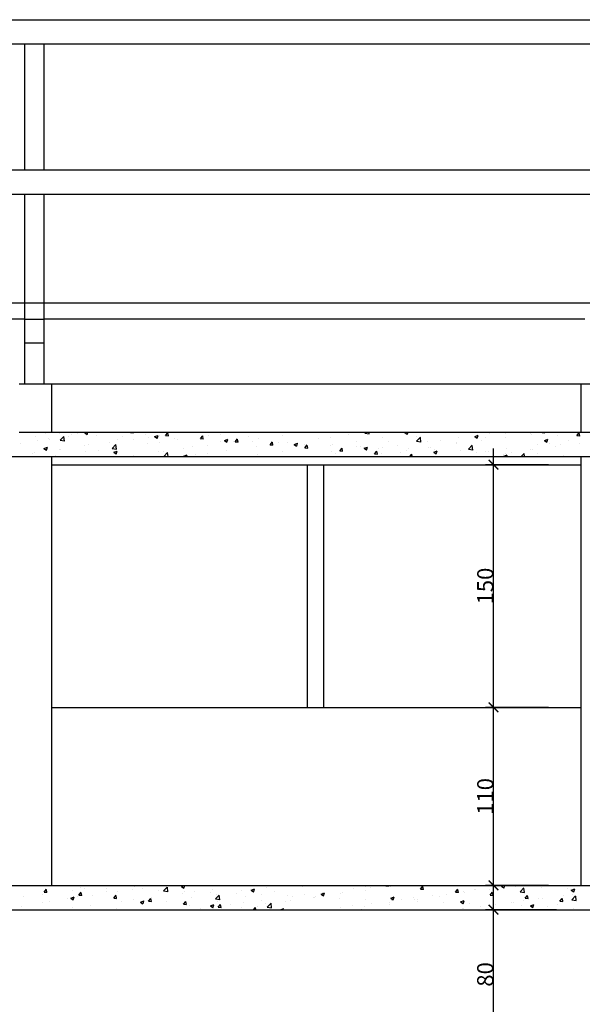
# Model space of a CAD drawing. Units: millimetres. Extents: x 82766 to 119367, y -3669 to 9684.
# Drawn here: x 100698 to 101046, y -2940 to -2331 of the extents above; entities that cross this region are included whole.
import ezdxf

# ---------------------------------------------------------------- set-up
doc = ezdxf.new("R2010")
doc.units = ezdxf.units.MM
doc.layers.get('0').update_dxf_attribs({"plot": 0})
for name, color, linetype in [('L-01', 1, 'Continuous'), ('L-02', 2, 'Continuous'), ('L-04', 4, 'Continuous'), ('L02', 1, 'Continuous'), ('PAREDE', 2, 'Continuous')]:
    doc.layers.add(name, color=color, linetype=linetype)
doc.styles.get("Standard").update_dxf_attribs({"font": 'arial.ttf'})

# ---------------------------------------------------------------- blocks, each defined once
blk = doc.blocks.new('_ArchTick')
at = {"color": 0, "linetype": 'ByBlock', "const_width": 0.15}
blk.add_lwpolyline([(-0.5, -0.5), (0.5, 0.5)], dxfattribs=at)

msp = doc.modelspace()

# ---------------------------------------------------------------- linework, layer by layer
at = {"layer": 'L-01', "color": 7, "linetype": 'Continuous', "true_color": 0xffffff}
for p, q in [((100875.92245, -2606.24753), (100875.92245, -2756.24753)), ((100885.92245, -2606.24753), (100885.92245, -2756.24753))]:
    msp.add_line(p, q, dxfattribs=at)
at = {"layer": 'L-02', "color": 7, "linetype": 'Continuous', "ltscale": 0.02, "true_color": 0xffffff}
for p, q in [((100701.49815, -2556.24753), (100701.49815, -2516.24753)), ((100713.49815, -2556.24753), (100713.49815, -2516.24753)), ((100697.92245, -2556.24753), (100717.92245, -2556.24753)), ((101044.92245, -2556.24753), (101059.92245, -2556.24753))]:
    msp.add_line(p, q, dxfattribs=at)
at = {"layer": 'L-04', "color": 7, "linetype": 'Continuous', "true_color": 0xffffff}
for p, q in [((100717.92245, -2586.24753), (101044.92245, -2586.24753)), ((99149.92245, -2601.24753), (104214.92245, -2601.24753)), ((100717.92245, -2601.24753), (100717.92245, -2866.24753)), ((99309.92245, -2866.24753), (104214.92245, -2866.24753)), ((99309.92245, -2881.24753), (104214.92245, -2881.24753))]:
    msp.add_line(p, q, dxfattribs=at)
at = {"layer": 'L02', "color": 7, "linetype": 'Continuous', "ltscale": 0.02, "true_color": 0xffffff}
for p, q in [((99329.92245, -2331.24753), (104294.92245, -2331.24753)), ((99329.92245, -2346.24753), (104294.92245, -2346.24753)), ((100701.49815, -2424.06607), (100701.49815, -2346.24753)), ((100713.49815, -2424.06607), (100713.49815, -2346.24753)), ((99329.92245, -2424.06607), (104294.92245, -2424.06607)), ((99329.92245, -2439.06607), (104294.92245, -2439.06607)), ((100701.49815, -2516.24753), (100701.49815, -2439.06607)), ((100713.49815, -2516.24753), (100713.49815, -2439.06607)), ((99329.92245, -2506.24753), (104294.92245, -2506.24753)), ((100701.49815, -2516.24753), (100367.64247, -2516.24753)), ((101047.35383, -2516.24753), (100713.49815, -2516.24753)), ((100697.92245, -2586.24753), (100717.92245, -2586.24753)), ((100707.91271, -2588.84473), (100707.91271, -2588.84473)), ((100709.35792, -2591.51948), (100709.35792, -2591.51948)), ((100714.02385, -2586.74648), (100714.02385, -2586.74648)), ((100716.27857, -2590.00786), (100716.27857, -2590.00786)), ((100716.86811, -2590.53074), (100716.86811, -2590.53074)), ((100723.06591, -2586.92417), (100723.06591, -2586.92417)), ((100723.34092, -2591.18315), (100725.67758, -2588.74785)), ((100723.34093, -2591.18312), (100726.00903, -2591.59692)), ((100726.01774, -2591.65704), (100725.68629, -2588.80794)), ((100728.23007, -2589.03491), (100728.23007, -2589.03491)), ((100730.03853, -2587.42312), (100730.03853, -2587.42312)), ((100733.77415, -2587.00471), (100733.77415, -2587.00471)), ((100738.54381, -2586.51801), (100739.24844, -2586.24753)), ((100738.54384, -2586.518), (100740.03611, -2587.52455)), ((100740.04524, -2587.59546), (100740.49752, -2586.24753)), ((100746.0532, -2588.09977), (100746.0532, -2588.09977)), ((100747.17658, -2586.54056), (100747.17658, -2586.54056)), ((100758.45819, -2590.58857), (100758.45819, -2590.58857)), ((100762.06787, -2588.77641), (100762.06787, -2588.77641)), ((100766.86072, -2586.38704), (100766.97778, -2586.24753)), ((100766.86073, -2586.38701), (100768.65388, -2586.54389)), ((100768.66311, -2586.61516), (100768.5953, -2586.24753)), ((100768.83902, -2590.62882), (100768.83902, -2590.62882)), ((100775.95378, -2587.58542), (100775.95378, -2587.58542)), ((100778.08255, -2589.45306), (100778.08255, -2589.45306)), ((100781.6577, -2588.92064), (100783.75825, -2588.11431)), ((100781.65773, -2588.92064), (100783.15, -2589.92718)), ((100783.15912, -2589.99813), (100783.76741, -2588.18525)), ((100784.42062, -2588.37953), (100784.42062, -2588.37953)), ((100788.37853, -2588.2696), (100789.8248, -2586.546)), ((100788.37854, -2588.26958), (100790.17169, -2588.42646)), ((100790.18092, -2588.49775), (100789.83404, -2586.61727)), ((100794.09722, -2590.12971), (100794.09722, -2590.12971)), ((100795.97532, -2590.90942), (100795.97532, -2590.90942)), ((100799.82373, -2586.26721), (100799.82373, -2586.26721)), ((100809.89633, -2590.15216), (100811.3426, -2588.42856)), ((100809.89634, -2590.15214), (100811.68949, -2590.30902)), ((100810.11189, -2590.80635), (100810.11189, -2590.80635)), ((100811.69872, -2590.38033), (100811.35184, -2588.49985)), ((100814.92183, -2588.41507), (100814.92183, -2588.41507)), ((100822.40224, -2592.07779), (100822.40224, -2592.07779)), ((100822.43202, -2587.42633), (100822.43202, -2587.42633)), ((100824.77158, -2591.32327), (100826.87214, -2590.51694)), ((100824.77161, -2591.32327), (100826.26388, -2592.32982)), ((100826.12657, -2591.483), (100826.12657, -2591.483)), ((100826.273, -2592.40079), (100826.88129, -2590.58792)), ((100830.19373, -2592.08418), (100830.19373, -2592.08418)), ((100831.41414, -2592.03473), (100832.86041, -2590.31113)), ((100831.41415, -2592.0347), (100833.2073, -2592.19158)), ((100833.21652, -2592.26291), (100832.86965, -2590.38243)), ((100839.89782, -2589.07464), (100839.89782, -2589.07464)), ((100845.59684, -2589.97186), (100845.59684, -2589.97186)), ((100860.75003, -2588.0513), (100860.75003, -2588.0513)), ((100882.66707, -2590.28957), (100882.66707, -2590.28957)), ((100890.17726, -2589.30084), (100890.17726, -2589.30084)), ((100901.53922, -2587.80501), (100901.53922, -2587.80501)), ((100906.52314, -2591.75595), (100906.52314, -2591.75595)), ((100911.46694, -2586.78744), (100911.98498, -2586.24753)), ((100911.46694, -2586.78742), (100914.13505, -2587.20122)), ((100914.14375, -2587.26145), (100914.0258, -2586.24753)), ((100922.10475, -2589.50667), (100922.10475, -2589.50667)), ((100926.13713, -2591.95881), (100926.13713, -2591.95881)), ((100936.20602, -2586.4526), (100936.74025, -2586.24753)), ((100936.20605, -2586.4526), (100937.69832, -2587.45915)), ((100937.50785, -2587.39435), (100937.50785, -2587.39435)), ((100937.70744, -2587.53021), (100938.13783, -2586.24753)), ((100943.48417, -2591.75301), (100945.82083, -2589.31772)), ((100943.48417, -2591.75299), (100946.15228, -2592.16679)), ((100943.63271, -2588.95566), (100943.63271, -2588.95566)), ((100946.16098, -2592.22705), (100945.82954, -2589.37795)), ((100957.92251, -2591.17535), (100957.92251, -2591.17535)), ((100969.28446, -2589.67952), (100969.28446, -2589.67952)), ((100979.3199, -2588.85523), (100981.42046, -2588.0489)), ((100979.31993, -2588.85523), (100980.8122, -2589.86178)), ((100980.82132, -2589.93287), (100981.42961, -2588.12)), ((100982.55261, -2586.3533), (100982.55261, -2586.3533)), ((100983.28096, -2591.099), (100983.28096, -2591.099)), ((100985.81234, -2589.53636), (100985.81234, -2589.53636)), ((100988.23098, -2587.18516), (100988.23098, -2587.18516)), ((100998.43415, -2589.17844), (100998.43415, -2589.17844)), ((100998.56728, -2587.02994), (100998.56728, -2587.02994)), ((101003.30792, -2586.53321), (101003.30792, -2586.53321)), ((101014.01576, -2586.92915), (101014.01576, -2586.92915)), ((101014.58196, -2587.70659), (101014.58196, -2587.70659)), ((101020.91185, -2586.41204), (101021.04989, -2586.24753)), ((101020.91186, -2586.41202), (101022.70501, -2586.5689)), ((101022.43378, -2591.25786), (101024.53434, -2590.45154)), ((101022.43381, -2591.25786), (101023.92608, -2592.26441)), ((101022.71424, -2586.64037), (101022.64177, -2586.24753)), ((101023.93521, -2592.33554), (101024.5435, -2590.52266)), ((101030.59663, -2588.38323), (101030.59663, -2588.38323)), ((101037.02971, -2591.55402), (101037.02971, -2591.55402)), ((101042.42965, -2588.2946), (101043.87592, -2586.571)), ((101042.42966, -2588.29458), (101044.22281, -2588.45146)), ((101044.23204, -2588.52295), (101043.88516, -2586.64247)), ((101044.92245, -2586.24753), (101059.92245, -2586.24753)), ((100698.78298, -2593.01101), (100698.78298, -2593.01101)), ((100713.33714, -2596.19394), (100715.4377, -2595.38761)), ((100713.33717, -2596.19394), (100714.82944, -2597.20049)), ((100714.83856, -2597.27137), (100715.44685, -2595.4585)), ((100722.70111, -2596.91098), (100722.70111, -2596.91098)), ((100723.46702, -2596.59486), (100723.46702, -2596.59486)), ((100738.28272, -2594.66169), (100738.28272, -2594.66169)), ((100740.96261, -2593.59172), (100740.96261, -2593.59172)), ((100746.79469, -2597.38417), (100746.79469, -2597.38417)), ((100753.68582, -2592.54938), (100753.68582, -2592.54938)), ((100755.35816, -2596.14872), (100757.69481, -2593.71342)), ((100755.35816, -2596.14869), (100758.02626, -2596.56249)), ((100756.45103, -2598.59657), (100758.55158, -2597.79025)), ((100758.03497, -2596.62263), (100757.70352, -2593.77353)), ((100757.95244, -2599.67404), (100758.56073, -2597.86117)), ((100758.15665, -2595.88834), (100758.15665, -2595.88834)), ((100777.10316, -2593.39399), (100777.10316, -2593.39399)), ((100784.61336, -2592.40525), (100784.61336, -2592.40525)), ((100787.41107, -2598.08409), (100787.41107, -2598.08409)), ((100799.45893, -2596.25403), (100799.45893, -2596.25403)), ((100804.90665, -2595.08094), (100804.90665, -2595.08094)), ((100814.61213, -2594.33347), (100814.61213, -2594.33347)), ((100825.90189, -2597.76285), (100825.90189, -2597.76285)), ((100842.14124, -2592.15965), (100842.14124, -2592.15965)), ((100844.8484, -2595.26849), (100844.8484, -2595.26849)), ((100852.3586, -2594.27976), (100852.3586, -2594.27976)), ((100852.93194, -2593.91729), (100854.37821, -2592.19369)), ((100852.93195, -2593.91727), (100854.7251, -2594.07415)), ((100854.73433, -2594.14549), (100854.38745, -2592.26501)), ((100858.15591, -2592.83629), (100858.15591, -2592.83629)), ((100860.38524, -2598.03812), (100860.38524, -2598.03812)), ((100863.72056, -2592.78393), (100863.72056, -2592.78393)), ((100867.88546, -2593.7259), (100869.98602, -2592.91958)), ((100867.88549, -2593.7259), (100869.37776, -2594.73245)), ((100869.38688, -2594.80346), (100869.99517, -2592.99058)), ((100874.17058, -2593.51294), (100874.17058, -2593.51294)), ((100874.44975, -2595.79986), (100875.89602, -2594.07626)), ((100874.44976, -2595.79983), (100876.24291, -2595.95671)), ((100876.25213, -2596.02807), (100875.90526, -2594.14759)), ((100875.96684, -2595.78883), (100875.96684, -2595.78883)), ((100890.18526, -2594.18958), (100890.18526, -2594.18958)), ((100891.14596, -2597.96511), (100891.14596, -2597.96511)), ((100891.36994, -2593.67651), (100891.36994, -2593.67651)), ((100895.96755, -2597.68242), (100897.41383, -2595.95882)), ((100895.96756, -2597.6824), (100897.76071, -2597.83928)), ((100897.76994, -2597.91065), (100897.42306, -2596.03017)), ((100906.19993, -2594.86623), (100906.19993, -2594.86623)), ((100908.64154, -2594.96196), (100908.64154, -2594.96196)), ((100910.99935, -2596.12854), (100913.0999, -2595.32221)), ((100910.99938, -2596.12853), (100912.49164, -2597.13508)), ((100912.50076, -2597.20612), (100913.10905, -2595.39325)), ((100912.59365, -2597.143), (100912.59365, -2597.143)), ((100917.48536, -2599.56498), (100918.93163, -2597.84138)), ((100919.28774, -2599.79323), (100918.94086, -2597.91275)), ((100920.10384, -2596.15427), (100920.10384, -2596.15427)), ((100922.2146, -2595.54288), (100922.2146, -2595.54288)), ((100931.4658, -2594.65844), (100931.4658, -2594.65844)), ((100937.14305, -2597.38116), (100937.14305, -2597.38116)), ((100938.22928, -2596.21952), (100938.22928, -2596.21952)), ((100950.41231, -2592.16408), (100950.41231, -2592.16408)), ((100950.82117, -2595.54266), (100950.82117, -2595.54266)), ((100952.29625, -2595.46061), (100952.29625, -2595.46061)), ((100954.11323, -2598.53117), (100956.21379, -2597.72484)), ((100954.24395, -2596.89617), (100954.24395, -2596.89617)), ((100955.61465, -2599.60879), (100956.22294, -2597.79591)), ((100967.87785, -2593.21132), (100967.87785, -2593.21132)), ((100968.31675, -2592.53951), (100968.31675, -2592.53951)), ((100970.25862, -2597.57281), (100970.25862, -2597.57281)), ((100975.5014, -2596.71858), (100977.83806, -2594.28329)), ((100975.50141, -2596.71856), (100978.16951, -2597.13236)), ((100978.17821, -2597.19264), (100977.84676, -2594.34354)), ((100987.84908, -2598.02878), (100987.84908, -2598.02878)), ((100990.94504, -2766.24753), (100990.94504, -2596.24753)), ((100999.21104, -2596.53295), (100999.21104, -2596.53295)), ((101013.65096, -2596.91597), (101013.65096, -2596.91597)), ((101014.76521, -2597.03188), (101014.76521, -2597.03188)), ((101018.15755, -2594.03859), (101018.15755, -2594.03859)), ((101025.66775, -2593.04985), (101025.66775, -2593.04985)), ((101029.05406, -2594.80365), (101029.05406, -2594.80365)), ((101032.2608, -2594.02874), (101032.2608, -2594.02874)), ((101044.20726, -2592.88309), (101044.20726, -2592.88309)), ((100705.97144, -2599.59801), (100705.97144, -2599.59801)), ((100707.54792, -2598.83154), (100707.54792, -2598.83154)), ((100720.33799, -2600.86726), (100720.33799, -2600.86726)), ((100739.2845, -2598.37291), (100739.2845, -2598.37291)), ((100756.45106, -2598.59657), (100757.94332, -2599.60312)), ((100768.47422, -2600.61563), (100768.47422, -2600.61563)), ((100769.91548, -2601.08724), (100769.91548, -2601.08724)), ((100784.05583, -2598.36634), (100784.05583, -2598.36634)), ((100787.37539, -2601.11429), (100789.71204, -2598.67899)), ((100787.37539, -2601.11426), (100788.23465, -2601.24753)), ((100790.01256, -2601.24753), (100789.72075, -2598.73913)), ((100799.56491, -2600.99921), (100801.66546, -2600.19288)), ((100799.56494, -2600.9992), (100799.9331, -2601.24753)), ((100801.34455, -2601.24753), (100801.67461, -2600.26383)), ((100807.02974, -2600.24742), (100807.02974, -2600.24742)), ((100814.53994, -2599.25868), (100814.53994, -2599.25868)), ((100845.23204, -2599.95868), (100845.23204, -2599.95868)), ((100873.65037, -2600.96825), (100873.65037, -2600.96825)), ((100882.28518, -2601.13319), (100882.28518, -2601.13319)), ((100893.64714, -2599.63736), (100893.64714, -2599.63736)), ((100917.48537, -2599.56496), (100919.27852, -2599.72184)), ((100921.73995, -2599.49348), (100921.73995, -2599.49348)), ((100933.32558, -2598.54581), (100933.32558, -2598.54581)), ((100939.171, -2601.24753), (100940.44944, -2599.72395)), ((100940.72654, -2601.24753), (100940.45867, -2599.79533)), ((100954.11326, -2598.53117), (100955.60553, -2599.53771)), ((100980.33889, -2599.01751), (100980.33889, -2599.01751)), ((100982.91616, -2601.08581), (100982.91616, -2601.08581)), ((100986.2733, -2598.24946), (100986.2733, -2598.24946)), ((100997.22711, -2600.9338), (100999.32767, -2600.12747)), ((100997.22714, -2600.9338), (100997.69227, -2601.24753)), ((100997.26963, -2600.03503), (100997.26963, -2600.03503)), ((100998.06936, -2599.16526), (100998.06936, -2599.16526)), ((100998.98485, -2601.24753), (100999.33682, -2600.19858)), ((101002.28797, -2598.92611), (101002.28797, -2598.92611)), ((101007.93757, -2601.24753), (101009.85529, -2599.24886)), ((101010.08949, -2601.24753), (101009.86399, -2599.30913)), ((101018.30264, -2599.60275), (101018.30264, -2599.60275)), ((101034.31732, -2600.2794), (101034.31732, -2600.2794)), ((101024.92245, -2606.24753), (100985.94504, -2606.24753)), ((100990.94504, -2876.24753), (100990.94504, -2746.24753)), ((101024.92245, -2756.24753), (100985.94504, -2756.24753)), ((101024.92245, -2756.24753), (100985.94504, -2756.24753)), ((100712.12915, -2871.78144), (100712.12915, -2871.78144)), ((100712.85163, -2866.555), (100712.85163, -2866.555)), ((100713.38471, -2870.32915), (100714.83099, -2868.60555)), ((100713.38472, -2870.32912), (100715.17787, -2870.486)), ((100715.18688, -2870.55723), (100714.84001, -2868.67675)), ((100719.83123, -2866.69513), (100719.83123, -2866.69513)), ((100731.07567, -2869.28708), (100731.07567, -2869.28708)), ((100734.90252, -2872.21171), (100736.34879, -2870.48811)), ((100735.84591, -2867.37178), (100735.84591, -2867.37178)), ((100736.70469, -2872.43981), (100736.35781, -2870.55933)), ((100738.58586, -2868.29835), (100738.58586, -2868.29835)), ((100749.94782, -2866.80252), (100749.94782, -2866.80252)), ((100751.80067, -2870.01156), (100751.80067, -2870.01156)), ((100751.86058, -2868.04843), (100751.86058, -2868.04843)), ((100758.62474, -2870.25966), (100758.62474, -2870.25966)), ((100767.87525, -2868.72507), (100767.87525, -2868.72507)), ((100769.29625, -2867.00841), (100769.29625, -2867.00841)), ((100774.20635, -2868.01037), (100774.20635, -2868.01037)), ((100783.88993, -2869.40172), (100783.88993, -2869.40172)), ((100787.17714, -2869.66175), (100789.5138, -2867.22645)), ((100787.17714, -2869.66172), (100789.84525, -2870.07552)), ((100789.85373, -2870.13564), (100789.52229, -2867.28655)), ((100798.19916, -2866.85849), (100799.79076, -2866.24753)), ((100798.19919, -2866.85848), (100799.69145, -2867.86503)), ((100798.82091, -2871.16159), (100798.82091, -2871.16159)), ((100799.70036, -2867.93598), (100800.26691, -2866.24753)), ((100799.9046, -2870.07837), (100799.9046, -2870.07837)), ((100806.3311, -2870.17286), (100806.3311, -2870.17286)), ((100815.91927, -2870.75501), (100815.91927, -2870.75501)), ((100817.69306, -2868.67703), (100817.69306, -2868.67703)), ((100819.97945, -2871.71502), (100819.97945, -2871.71502)), ((100831.93395, -2871.43166), (100831.93395, -2871.43166)), ((100835.38256, -2869.6027), (100835.38256, -2869.6027)), ((100841.31304, -2869.26112), (100843.41359, -2868.45479)), ((100841.31307, -2869.26112), (100842.80534, -2870.26766)), ((100842.81424, -2870.33865), (100843.42253, -2868.52578)), ((100850.53575, -2867.68214), (100850.53575, -2867.68214)), ((100855.53556, -2869.89258), (100855.53556, -2869.89258)), ((100873.03114, -2866.88943), (100873.03114, -2866.88943)), ((100884.42692, -2871.66375), (100886.52748, -2870.85742)), ((100884.42695, -2871.66375), (100885.91922, -2872.6703)), ((100885.4383, -2870.55153), (100885.4383, -2870.55153)), ((100885.92812, -2872.74132), (100886.53641, -2870.92844)), ((100896.30886, -2871.38679), (100896.30886, -2871.38679)), ((100897.71518, -2870.47329), (100897.71518, -2870.47329)), ((100904.38482, -2868.05718), (100904.38482, -2868.05718)), ((100911.89047, -2869.1375), (100911.89047, -2869.1375)), ((100911.89501, -2867.06844), (100911.89501, -2867.06844)), ((100915.21077, -2867.47014), (100915.21077, -2867.47014)), ((100924.40023, -2866.58902), (100924.68678, -2866.24753)), ((100924.40024, -2866.589), (100926.19339, -2866.74588)), ((100926.2024, -2866.81728), (100926.0973, -2866.24753)), ((100927.29357, -2867.02519), (100927.29357, -2867.02519)), ((100945.91803, -2868.47159), (100947.36431, -2866.74799)), ((100945.91804, -2868.47156), (100947.71119, -2868.62844)), ((100947.7202, -2868.69986), (100947.37333, -2866.81938)), ((100961.65923, -2871.96251), (100961.65923, -2871.96251)), ((100967.43584, -2870.35415), (100968.88211, -2868.63055)), ((100967.43585, -2870.35413), (100969.229, -2870.51101)), ((100969.23801, -2870.58244), (100968.89113, -2868.70196)), ((100972.13006, -2869.93169), (100972.13006, -2869.93169)), ((100973.06668, -2870.72984), (100973.06668, -2870.72984)), ((100979.15481, -2868.95936), (100979.15481, -2868.95936)), ((100979.64025, -2868.94295), (100979.64025, -2868.94295)), ((101024.92245, -2866.24753), (100985.94504, -2866.24753)), ((100988.21987, -2868.80928), (100988.21987, -2868.80928)), ((100988.35999, -2866.30195), (100988.35999, -2866.30195)), ((100988.95364, -2872.23672), (100990.39992, -2870.51312)), ((100990.75581, -2872.46502), (100990.40894, -2870.58454)), ((100990.94504, -2971.24753), (100990.94504, -2871.24753)), ((100991.00221, -2867.44712), (100991.00221, -2867.44712)), ((100995.86136, -2866.79308), (100997.28257, -2866.24753)), ((100995.86139, -2866.79308), (100997.35366, -2867.79962)), ((100997.36256, -2867.87073), (100997.90721, -2866.24753)), ((101003.80148, -2866.55999), (101003.80148, -2866.55999)), ((101004.37466, -2866.9786), (101004.37466, -2866.9786)), ((101007.32039, -2870.23161), (101009.65704, -2867.79631)), ((101007.32039, -2870.23159), (101009.98849, -2870.64538)), ((101009.99698, -2870.70565), (101009.66553, -2867.85655)), ((101020.38934, -2867.65525), (101020.38934, -2867.65525)), ((101036.40401, -2868.33189), (101036.40401, -2868.33189)), ((101038.97524, -2869.19571), (101041.0758, -2868.38938)), ((101038.97527, -2869.19571), (101040.46754, -2870.20226)), ((101039.8753, -2871.8062), (101039.8753, -2871.8062)), ((101040.47645, -2870.2734), (101041.08474, -2868.46052)), ((100700.7672, -2873.27727), (100700.7672, -2873.27727)), ((100712.48684, -2876.54182), (100712.48684, -2876.54182)), ((100716.8095, -2876.01786), (100716.8095, -2876.01786)), ((100728.06844, -2874.29253), (100728.06844, -2874.29253)), ((100729.8786, -2874.13179), (100731.97916, -2873.32546)), ((100729.87863, -2874.13179), (100731.3709, -2875.13833)), ((100731.3798, -2875.20923), (100731.98809, -2873.39636)), ((100734.30508, -2873.01471), (100734.30508, -2873.01471)), ((100734.90253, -2872.21169), (100736.69568, -2872.36857)), ((100743.47154, -2872.18021), (100743.47154, -2872.18021)), ((100756.42032, -2874.09428), (100757.8666, -2872.37068)), ((100756.42034, -2874.09425), (100758.21349, -2874.25113)), ((100758.22249, -2874.3224), (100757.87562, -2872.44192)), ((100761.00224, -2876.14051), (100761.00224, -2876.14051)), ((100768.51244, -2875.15178), (100768.51244, -2875.15178)), ((100772.99248, -2876.53442), (100775.09304, -2875.72809)), ((100772.99251, -2876.53442), (100774.48478, -2877.54097)), ((100773.84155, -2877.99718), (100773.84155, -2877.99718)), ((100774.49368, -2877.6119), (100775.10197, -2875.79903)), ((100777.93813, -2875.97684), (100779.3844, -2874.25324)), ((100777.93814, -2875.97682), (100779.73129, -2876.1337)), ((100779.7403, -2876.20498), (100779.39342, -2874.3245)), ((100779.8744, -2873.65595), (100779.8744, -2873.65595)), ((100789.24465, -2875.88486), (100789.24465, -2875.88486)), ((100799.45594, -2877.8594), (100800.90221, -2876.1358)), ((100799.45595, -2877.85938), (100801.2491, -2878.01626)), ((100801.2581, -2878.08756), (100800.91122, -2876.20708)), ((100804.39785, -2873.96431), (100804.39785, -2873.96431)), ((100819.19437, -2874.62732), (100821.53103, -2872.19202)), ((100819.19437, -2874.62729), (100821.86248, -2875.04109)), ((100820.54439, -2875.89888), (100820.54439, -2875.89888)), ((100820.97374, -2879.74197), (100822.42001, -2878.01837)), ((100821.87096, -2875.10123), (100821.53951, -2872.25214)), ((100828.74749, -2878.01502), (100828.74749, -2878.01502)), ((100836.25768, -2877.02629), (100836.25768, -2877.02629)), ((100838.03997, -2872.89573), (100838.03997, -2872.89573)), ((100847.61964, -2875.53046), (100847.61964, -2875.53046)), ((100847.94862, -2872.1083), (100847.94862, -2872.1083)), ((100850.17096, -2877.66896), (100850.17096, -2877.66896)), ((100851.2116, -2879.59289), (100853.54826, -2877.15759)), ((100853.88819, -2880.06682), (100853.55674, -2877.21773)), ((100862.72401, -2876.47958), (100862.72401, -2876.47958)), ((100863.96329, -2872.78495), (100863.96329, -2872.78495)), ((100865.75256, -2875.41967), (100865.75256, -2875.41967)), ((100866.56615, -2873.0361), (100866.56615, -2873.0361)), ((100874.07635, -2872.04736), (100874.07635, -2872.04736)), ((100879.97797, -2873.4616), (100879.97797, -2873.4616)), ((100880.2196, -2873.47643), (100880.2196, -2873.47643)), ((100881.15567, -2873.30735), (100881.15567, -2873.30735)), ((100895.99264, -2874.13824), (100895.99264, -2874.13824)), ((100912.00731, -2874.81489), (100912.00731, -2874.81489)), ((100915.36488, -2877.40496), (100915.36488, -2877.40496)), ((100926.66806, -2877.96881), (100926.66806, -2877.96881)), ((100926.92877, -2877.012), (100926.92877, -2877.012)), ((100927.5408, -2874.06638), (100929.64136, -2873.26005)), ((100927.54083, -2874.06638), (100929.0331, -2875.07293)), ((100928.02198, -2875.49153), (100928.02198, -2875.49153)), ((100929.04201, -2875.14398), (100929.6503, -2873.33111)), ((100934.31139, -2874.91061), (100934.31139, -2874.91061)), ((100941.82159, -2873.92187), (100941.82159, -2873.92187)), ((100942.08197, -2875.09144), (100942.08197, -2875.09144)), ((100944.03666, -2876.16818), (100944.03666, -2876.16818)), ((100944.16364, -2874.96566), (100944.16364, -2874.96566)), ((100953.18355, -2872.42604), (100953.18355, -2872.42604)), ((100957.66358, -2872.84215), (100957.66358, -2872.84215)), ((100960.05133, -2876.84483), (100960.05133, -2876.84483)), ((100970.65469, -2876.46901), (100972.75524, -2875.66269)), ((100970.65472, -2876.46901), (100972.14699, -2877.47556)), ((100972.15589, -2877.54665), (100972.76418, -2875.73377)), ((100976.066, -2877.52147), (100976.066, -2877.52147)), ((100988.95366, -2872.23669), (100990.74681, -2872.39357)), ((101002.05664, -2876.78512), (101002.05664, -2876.78512)), ((101003.43668, -2876.5468), (101003.43668, -2876.5468)), ((101009.56683, -2875.79638), (101009.56683, -2875.79638)), ((101010.47145, -2874.11928), (101011.91772, -2872.39568)), ((101010.47146, -2874.11926), (101012.26461, -2874.27614)), ((101012.27362, -2874.3476), (101011.92674, -2872.46712)), ((101013.76857, -2878.87165), (101015.86913, -2878.06532)), ((101018.83979, -2874.43449), (101018.83979, -2874.43449)), ((101020.92879, -2874.30055), (101020.92879, -2874.30055)), ((101030.40295, -2877.84982), (101030.40295, -2877.84982)), ((101031.98926, -2876.00184), (101033.43553, -2874.27824)), ((101031.98927, -2876.00182), (101033.78242, -2876.1587)), ((101033.79142, -2876.23018), (101033.44454, -2874.3497)), ((101033.99298, -2872.51393), (101033.99298, -2872.51393)), ((101039.33762, -2875.19718), (101041.67427, -2872.76188)), ((101039.33762, -2875.19716), (101042.00572, -2875.61095)), ((101042.0142, -2875.67124), (101041.68276, -2872.82214)), ((100699.31391, -2879.02101), (100699.31391, -2879.02101)), ((100723.18358, -2881.11944), (100723.18358, -2881.11944)), ((100730.69377, -2880.1307), (100730.69377, -2880.1307)), ((100742.05573, -2878.63487), (100742.05573, -2878.63487)), ((100758.25994, -2880.24647), (100758.25994, -2880.24647)), ((100803.0488, -2878.90203), (100803.0488, -2878.90203)), ((100809.80098, -2880.50938), (100809.80098, -2880.50938)), ((100816.10637, -2878.93705), (100818.20692, -2878.13073)), ((100816.1064, -2878.93705), (100817.59866, -2879.9436)), ((100817.60756, -2880.01457), (100818.21585, -2878.20169)), ((100820.97375, -2879.74194), (100822.7669, -2879.89882)), ((100822.7759, -2879.97014), (100822.42903, -2878.08966)), ((100835.01776, -2879.58951), (100835.01776, -2879.58951)), ((100842.80789, -2881.24753), (100843.93782, -2879.90093)), ((100844.18207, -2881.24753), (100843.94683, -2879.97224)), ((100845.22843, -2879.48273), (100845.22843, -2879.48273)), ((100851.21161, -2879.59286), (100853.87971, -2880.00666)), ((100859.46033, -2881.24753), (100861.32081, -2880.53336)), ((100861.11393, -2881.24753), (100861.32974, -2880.60436)), ((100896.49273, -2879.88953), (100896.49273, -2879.88953)), ((100904.00292, -2878.90079), (100904.00292, -2878.90079)), ((100909.17247, -2880.97196), (100909.17247, -2880.97196)), ((100911.52567, -2879.12432), (100911.52567, -2879.12432)), ((100971.74817, -2880.7753), (100971.74817, -2880.7753)), ((100972.70188, -2880.71665), (100972.70188, -2880.71665)), ((100983.11012, -2879.27947), (100983.11012, -2879.27947)), ((101029.92245, -2881.24753), (100985.94504, -2881.24753)), ((100987.85508, -2878.79609), (100987.85508, -2878.79609)), ((100992.08068, -2878.19812), (100992.08068, -2878.19812)), ((101008.09535, -2878.87477), (101008.09535, -2878.87477)), ((101012.90736, -2880.85297), (101012.90736, -2880.85297)), ((101013.7686, -2878.87164), (101015.26087, -2879.87819)), ((101015.26977, -2879.94931), (101015.87806, -2878.13644)), ((101024.11002, -2879.55141), (101024.11002, -2879.55141)), ((101040.1247, -2880.22806), (101040.1247, -2880.22806))]:
    msp.add_line(p, q, dxfattribs=at)
at = {"layer": 'L02', "color": 7, "linetype": 'Continuous', "true_color": 0xffffff}
for p, q in [((100717.92245, -2556.24753), (101044.92245, -2556.24753)), ((100717.92245, -2606.24753), (101044.92245, -2606.24753)), ((100717.92245, -2756.24753), (101044.92245, -2756.24753))]:
    msp.add_line(p, q, dxfattribs=at)
at = {"layer": 'PAREDE', "color": 7, "linetype": 'Continuous', "ltscale": 0.02, "true_color": 0xffffff}
for p, q in [((100701.49815, -2516.24753), (100713.49815, -2516.24753)), ((100713.49815, -2531.24753), (100701.49815, -2531.24753))]:
    msp.add_line(p, q, dxfattribs=at)
at = {"layer": 'PAREDE', "color": 7, "linetype": 'Continuous', "true_color": 0xffffff}
for p, q in [((100717.92245, -2556.24753), (100717.92245, -2586.24753)), ((101044.92245, -2556.24753), (101044.92245, -2586.24753)), ((101044.92245, -2601.24753), (101044.92245, -2866.24753))]:
    msp.add_line(p, q, dxfattribs=at)

# ---------------------------------------------------------------- block references
at = {"layer": 'L02', "color": 7, "linetype": 'Continuous', "ltscale": 0.02, "true_color": 0xffffff, "xscale": 6, "yscale": 6, "zscale": 6}
for p, rotation in [((100990.94504, -2606.24753), 90), ((100990.94504, -2756.24753), 270), ((100990.94504, -2756.24753), 90), ((100990.94504, -2866.24753), 270), ((100990.94504, -2881.24753), 90)]:
    msp.add_blockref('_ArchTick', p, dxfattribs=dict(at, rotation=rotation))

# ---------------------------------------------------------------- texts
at = {"layer": 'L02', "color": 7, "linetype": 'Continuous', "ltscale": 0.02, "true_color": 0xffffff, "char_height": 10, "attachment_point": 5, "rotation": 90}
for s, insert in [('\\A1;150', (100985.83931, -2681.24753)), ('\\A1;110', (100985.83931, -2811.24753)), ('\\A1;80', (100985.83931, -2921.24753))]:
    msp.add_mtext(s, dxfattribs=dict(at, insert=insert))

doc.saveas('drawing.dxf')
